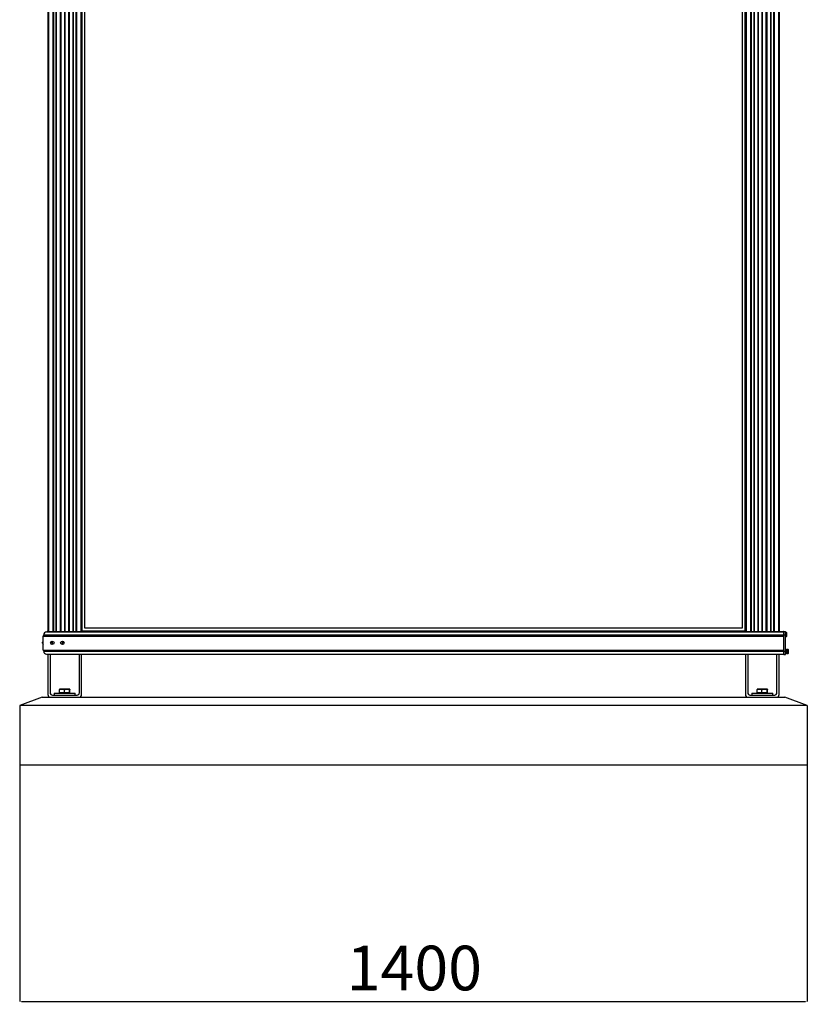
# Model space of a CAD drawing. Units: millimetres. Extents: x -736 to 7161, y 1008 to 6409.
# Drawn here: x 5668 to 7068, y 2900 to 4650 of the extents above; entities that cross this region are included whole.
import ezdxf

# ---------------------------------------------------------------- set-up
doc = ezdxf.new("R2010")
doc.units = ezdxf.units.MM
doc.header["$PDSIZE"] = -1
doc.styles.add('SLDTEXTSTYLE0', font='TXT', dxfattribs={"width": 0.75})
doc.dimstyles.new('SLDDIMSTYLE0', dxfattribs={"dimtxt": 79.375, "dimasz": 3.302, "dimexe": 0, "dimexo": 0.0625, "dimgap": 19.84375, "dimtad": 1, "dimdec": 0, "dimrnd": 1e-09, "dimzin": 12, "dimdsep": 46, "dimtxsty": 'SLDTEXTSTYLE0', "dimsah": 1, "dimcen": 0.09, "dimadec": 0, "dimazin": 3, "dimtfac": 1, "dimtdec": 0, "dimtofl": 0, "dimtmove": 0, "dimatfit": 3, "dimfxl": 1, "dimfrac": 2, "dimtolj": 1, "dimtzin": 12, "dimarcsym": 0})

# ---------------------------------------------------------------- blocks, each defined once
blk = doc.blocks.new('_D_7')
at = {"color": 0, "linetype": 'Continuous', "lineweight": -2}
for p, q in [((5668.4, 3325.4), (5668.4, 2904.8)), ((7068.4, 3325.4), (7068.4, 2904.8)), ((5671.7, 2904.8), (7065.1, 2904.8))]:
    blk.add_line(p, q, dxfattribs=at)
at = {"color": 0}
for points in [[(5671.7, 2905.3), (5671.7, 2904.2), (5668.4, 2904.8)], [(7065.1, 2904.2), (7065.1, 2905.3), (7068.4, 2904.8)]]:
    blk.add_solid(points, dxfattribs=at)
at = {"layer": 'Defpoints', "color": 0}
for p in [(5668.4, 3325.5), (7068.4, 3325.5), (7068.4, 2904.8)]:
    blk.add_point(p, dxfattribs=at)
at = {"color": 0, "lineweight": 18, "insert": (6369.9, 3004), "char_height": 79.38, "attachment_point": 2, "style": 'SLDTEXTSTYLE0'}
blk.add_mtext('\\A1;1400', dxfattribs=at)

msp = doc.modelspace()

# ---------------------------------------------------------------- linework, layer by layer
at = {"color": 7, "linetype": 'Continuous', "lineweight": 25}
for p, q in [((5718.2, 5665.5), (5718.2, 3562.3)), ((5727.7, 5665.5), (5727.7, 3562.3)), ((5732.9, 5665.5), (5732.9, 3562.3)), ((5733.2, 5665.5), (5733.2, 3562.3)), ((5733.5, 5665.5), (5733.5, 3562.3)), ((5740.7, 5665.5), (5740.7, 3562.3)), ((5741, 5665.5), (5741, 3562.3)), ((5747.9, 5665.5), (5747.9, 3562.3)), ((5748.2, 5665.5), (5748.2, 3562.3)), ((5748.5, 5665.5), (5748.5, 3562.3)), ((5755.5, 5665.5), (5755.5, 3562.3)), ((5755.7, 5665.5), (5755.7, 3562.3)), ((5762.9, 5665.5), (5762.9, 3562.3)), ((5763.2, 5665.5), (5763.2, 3562.3)), ((5763.5, 5665.5), (5763.5, 3562.3)), ((5768.7, 5665.5), (5768.7, 3562.3)), ((5778.2, 5665.5), (5778.2, 3562.3)), ((5779.2, 3563.2), (5779.2, 5665.5)), ((5784.2, 3568.3), (5784.2, 5665.5)), ((5784.2, 3568.3), (5784.2, 5665.5)), ((6952.4, 5665.5), (6952.4, 3568.3)), ((6952.4, 5665.5), (6952.4, 3568.3)), ((6957.4, 5665.5), (6957.4, 3563.2)), ((6958.4, 5665.5), (6958.4, 3562.3)), ((6967.9, 5665.5), (6967.9, 3562.3)), ((6973.1, 5665.5), (6973.1, 3562.3)), ((6973.4, 5665.5), (6973.4, 3562.3)), ((6973.7, 5665.5), (6973.7, 3562.3)), ((6980.9, 5665.5), (6980.9, 3562.3)), ((6981.1, 3562.3), (6981.1, 5665.5)), ((6988.1, 3562.3), (6988.1, 5665.5)), ((6988.4, 3562.3), (6988.4, 5665.5)), ((6988.7, 3562.3), (6988.7, 5665.5)), ((6995.6, 3562.3), (6995.6, 5665.5)), ((6995.9, 5665.5), (6995.9, 3562.3)), ((7003.1, 5665.5), (7003.1, 3562.3)), ((7003.4, 5665.5), (7003.4, 3562.3)), ((7003.7, 5665.5), (7003.7, 3562.3)), ((7008.9, 5665.5), (7008.9, 3562.3)), ((7018.4, 5665.5), (7018.4, 3562.3)), ((5710.3, 3529.5), (5710.3, 3554.3)), ((5710.3, 3554.3), (7026.4, 3554.3)), ((5710.6, 3554.8), (7026.4, 3554.8)), ((5711, 3555.3), (5711, 3556.5)), ((5711, 3556.5), (7026.4, 3556.5)), ((5711, 3555.3), (7026.4, 3555.3)), ((5716, 3561.5), (7026.4, 3561.5)), ((5717.3, 3561.9), (7026.4, 3561.9)), ((5717.8, 3562.3), (7026.4, 3562.3)), ((5778.4, 3562.9), (5778.4, 3562.4)), ((6957.4, 3563.2), (5779.2, 3563.2)), ((6952.4, 3568.3), (5784.2, 3568.3)), ((6952.4, 3568.3), (5784.2, 3568.3)), ((7026.4, 3562.5), (7026.3, 3562.5)), ((7026.3, 3562.5), (7026.3, 3562.3)), ((7026.4, 3562.5), (7029.4, 3562.5)), ((7026.4, 3556.5), (7026.4, 3562.5)), ((7026.4, 3556.5), (7029.4, 3556.5)), ((7026.4, 3527.5), (7026.4, 3556.5)), ((7029.4, 3556.5), (7029.4, 3562.5)), ((7031.5, 3560.5), (7029.4, 3560.5)), ((7029.4, 3527.5), (7029.4, 3556.5)), ((7029.4, 3553.5), (7031.5, 3553.5)), ((7031.5, 3560.5), (7031.5, 3553.5)), ((7032, 3559.3), (7032, 3559.7)), ((7032, 3554.4), (7032, 3559.3)), ((5709, 3542.3), (5709, 3543.2)), ((5709, 3541.4), (5709, 3542.3)), ((5710.3, 3529.5), (5710.3, 3529.5)), ((5710.3, 3529.5), (7026.4, 3529.5)), ((5710.6, 3529.1), (7026.4, 3529.1)), ((5711, 3527.3), (5711, 3528.6)), ((5711, 3528.6), (7026.4, 3528.6)), ((5711, 3527.3), (7026.4, 3527.3)), ((5716, 3522.3), (7026.4, 3522.3)), ((5718.4, 3522.3), (5718.4, 3450.5)), ((5722.4, 3522.3), (5722.4, 3453.5)), ((5774.4, 3453.5), (5774.4, 3522.3)), ((5778.4, 3450.5), (5778.4, 3522.3)), ((6958.4, 3522.3), (6958.4, 3450.5)), ((6962.4, 3522.3), (6962.4, 3453.5)), ((7014.4, 3453.5), (7014.4, 3522.3)), ((7018.4, 3450.5), (7018.4, 3522.3)), ((7026.3, 3522.3), (7026.3, 3521.5)), ((7026.4, 3521.5), (7026.3, 3521.5)), ((7026.4, 3521.5), (7026.4, 3527.5)), ((7026.4, 3527.5), (7029.4, 3527.5)), ((7026.4, 3521.5), (7029.4, 3521.5)), ((7031.5, 3530.5), (7029.4, 3530.5)), ((7029.4, 3521.5), (7029.4, 3527.5)), ((7029.4, 3523.5), (7031.5, 3523.5)), ((7031.5, 3530.5), (7031.5, 3523.5)), ((7032, 3525.2), (7032, 3529.7)), ((7032.2, 3529.1), (7032, 3529.1)), ((7032, 3524.4), (7032, 3525.2)), ((7032, 3525), (7032.2, 3525)), ((7034.4, 3530.5), (7032.3, 3530.5)), ((7032.3, 3524.2), (7032.3, 3530.5)), ((7032.3, 3523.5), (7032.3, 3524.2)), ((7032.3, 3523.5), (7034.4, 3523.5)), ((7034.4, 3530.5), (7034.4, 3524.2)), ((7034.4, 3524.2), (7034.4, 3523.5)), ((7034.9, 3524.4), (7034.9, 3529.7)), ((5726.4, 3449.5), (5770.4, 3449.5)), ((5729.9, 3452.5), (5729.9, 3449.5)), ((5729.9, 3452.5), (5748.4, 3452.5)), ((5739.1, 3453.1), (5739.1, 3459.2)), ((5743.5, 3453.1), (5739.1, 3453.1)), ((5743.5, 3460), (5739.4, 3460)), ((5739.4, 3453.1), (5739.4, 3452.5)), ((5752.4, 3460), (5743.5, 3460)), ((5747.8, 3453.1), (5743.5, 3453.1)), ((5747.8, 3453.1), (5747.8, 3459.2)), ((5752.4, 3453.1), (5747.8, 3453.1)), ((5748.4, 3452.5), (5766.9, 3452.5)), ((5757.4, 3460), (5752.4, 3460)), ((5757.1, 3453.1), (5752.4, 3453.1)), ((5757.1, 3453.1), (5757.1, 3459.2)), ((5757.4, 3453.1), (5757.1, 3453.1)), ((5757.4, 3452.5), (5757.4, 3453.1)), ((5757.6, 3453.1), (5757.4, 3453.1)), ((5757.6, 3453.1), (5757.6, 3459.2)), ((5766.9, 3449.5), (5766.9, 3452.5)), ((6966.4, 3449.5), (7010.4, 3449.5)), ((6969.9, 3452.5), (6969.9, 3449.5)), ((6969.9, 3452.5), (6988.4, 3452.5)), ((6979.1, 3453.1), (6979.1, 3459.2)), ((6983.5, 3453.1), (6979.1, 3453.1)), ((6983.5, 3460), (6979.4, 3460)), ((6979.4, 3453.1), (6979.4, 3452.5)), ((6992.4, 3460), (6983.5, 3460)), ((6987.8, 3453.1), (6983.5, 3453.1)), ((6987.8, 3453.1), (6987.8, 3459.2)), ((6992.4, 3453.1), (6987.8, 3453.1)), ((6988.4, 3452.5), (7006.9, 3452.5)), ((6997.4, 3460), (6992.4, 3460)), ((6997.1, 3453.1), (6992.4, 3453.1)), ((6997.1, 3453.1), (6997.1, 3459.2)), ((6997.4, 3453.1), (6997.1, 3453.1)), ((6997.4, 3452.5), (6997.4, 3453.1)), ((6997.6, 3453.1), (6997.4, 3453.1)), ((6997.6, 3453.1), (6997.6, 3459.2)), ((7006.9, 3449.5), (7006.9, 3452.5)), ((5708.4, 3445.5), (5668.4, 3430.9)), ((5668.4, 3430.9), (5668.4, 3325.5)), ((7068.4, 3430.9), (5668.4, 3430.9)), ((5708.4, 3445.5), (7028.4, 3445.5)), ((7068.4, 3430.9), (7028.4, 3445.5)), ((7068.4, 3430.9), (7068.4, 3325.5)), ((5668.4, 3325.5), (7068.4, 3325.5))]:
    msp.add_line(p, q, dxfattribs=at)
at = {"color": 8, "linetype": 'Continuous', "lineweight": 25}
for p, q in [((5718.7, 5665.5), (5718.7, 3562.3)), ((5718.8, 5665.5), (5718.8, 3562.3)), ((5719.3, 5665.5), (5719.3, 3562.3)), ((5727.3, 5665.5), (5727.3, 3562.3)), ((5728.2, 5665.5), (5728.2, 3562.3)), ((5740.2, 5665.5), (5740.2, 3562.3)), ((5740.8, 5665.5), (5740.8, 3562.3)), ((5741.3, 5665.5), (5741.3, 3562.3)), ((5755.2, 5665.5), (5755.2, 3562.3)), ((5755.7, 5665.5), (5755.7, 3562.3)), ((5756.2, 5665.5), (5756.2, 3562.3)), ((5768.2, 5665.5), (5768.2, 3562.3)), ((5769.2, 5665.5), (5769.2, 3562.3)), ((5777.1, 5665.5), (5777.1, 3562.3)), ((5777.6, 5665.5), (5777.6, 3562.3)), ((5777.7, 5665.5), (5777.7, 3562.3)), ((5779, 3563.1), (5779, 5665.5)), ((6957.6, 5665.5), (6957.6, 3563.1)), ((6958.9, 5665.5), (6958.9, 3562.3)), ((6959, 5665.5), (6959, 3562.3)), ((6959.4, 5665.5), (6959.4, 3562.3)), ((6967.4, 5665.5), (6967.4, 3562.3)), ((6968.4, 5665.5), (6968.4, 3562.3)), ((6980.4, 5665.5), (6980.4, 3562.3)), ((6980.9, 3562.3), (6980.9, 5665.5)), ((6981.4, 3562.3), (6981.4, 5665.5)), ((6995.3, 3562.3), (6995.3, 5665.5)), ((6995.8, 3562.3), (6995.8, 5665.5)), ((6996.4, 5665.5), (6996.4, 3562.3)), ((7008.4, 5665.5), (7008.4, 3562.3)), ((7009.3, 5665.5), (7009.3, 3562.3)), ((7017.3, 5665.5), (7017.3, 3562.3)), ((7017.8, 5665.5), (7017.8, 3562.3)), ((7017.9, 5665.5), (7017.9, 3562.3)), ((6957.6, 3563.1), (5779, 3563.1)), ((7032.2, 3525.3), (7032.2, 3529.1)), ((7032.2, 3525), (7032.2, 3525.3))]:
    msp.add_line(p, q, dxfattribs=at)
at = {"color": 7, "linetype": 'Continuous', "lineweight": 25}
for centre, radius in [((5726.3, 3542.3), 3.12), ((5726.3, 3542.3), 0.9), ((5744.3, 3542.3), 3.12), ((5744.3, 3542.3), 0.9)]:
    msp.add_circle(centre, radius, dxfattribs=at)
for centre, radius, start, end in [((5710.8, 3554.3), 0.5, 104.4775, 180), ((5710.5, 3555.3), 0.5, 284.4775, 0), ((5716, 3556.5), 5, 90, 180), ((5716.8, 3562), 0.5, 270, 345.5225), ((5716.8, 3562), 0.5, 270, 345.5225), ((5717.8, 3561.8), 0.5, 90, 165.5225), ((5717.8, 3561.8), 0.5, 90, 165.5225), ((7026.6, 3557), 6, 25.9862, 35.6853), ((7026.6, 3557), 6, 324.3147, 334.0138), ((5713, 3542.3), 4.18, 131.6667, 167.5559), ((5713, 3542.3), 4.18, 192.4441, 228.3333), ((5710.8, 3529.5), 0.5, 180, 255.5225), ((5710.8, 3529.5), 0.5, 180, 255.5225), ((5710.5, 3528.6), 0.5, 0, 75.5225), ((5710.5, 3528.6), 0.5, 0, 75.5225), ((5716, 3527.3), 5, 180, 270), ((7026.6, 3527), 6, 25.9862, 35.6853), ((7026.6, 3527), 6, 324.3147, 334.0138), ((7032.2, 3529.2), 0.1, 270, 0), ((7032.2, 3524.9), 0.1, 0, 90), ((7029.5, 3527), 6, 25.9862, 35.6853), ((7029.5, 3527), 6, 324.3147, 334.0138), ((5723.4, 3450.5), 5, 180, 270), ((5726.4, 3453.5), 4, 180, 270), ((5770.4, 3453.5), 4, 270, 0), ((5773.4, 3450.5), 5, 270, 0), ((6963.4, 3450.5), 5, 180, 270), ((6966.4, 3453.5), 4, 180, 270), ((7010.4, 3453.5), 4, 270, 0), ((7013.4, 3450.5), 5, 270, 0)]:
    msp.add_arc(centre, radius, start, end, dxfattribs=at)
for points, knots in [([(5739.1, 3459.2), (5739.7, 3459.4), (5740.8, 3459.7), (5742.2, 3460), (5743.1, 3460), (5743.5, 3460)], [0, 0, 0, 0, 0.388011, 0.779869, 1, 1, 1, 1]), ([(5739.4, 3460), (5739.4, 3460), (5739.3, 3460), (5739.2, 3459.8), (5739.1, 3459.4), (5739.1, 3459.2)], [0, 0, 0, 0, 0.07009, 0.530784, 1, 1, 1, 1]), ([(5743.5, 3460), (5744, 3460), (5745.2, 3459.9), (5746.7, 3459.6), (5747.5, 3459.3), (5747.8, 3459.2)], [0, 0, 0, 0, 0.398862, 0.803936, 1, 1, 1, 1]), ([(5747.8, 3459.2), (5748.6, 3459.4), (5750.1, 3459.9), (5751.6, 3459.9), (5752.4, 3460)], [0, 0, 0, 0, 0.495458, 1, 1, 1, 1]), ([(5752.4, 3460), (5752.5, 3460), (5753.4, 3460), (5754.9, 3459.8), (5756.4, 3459.4), (5757.1, 3459.2)], [0, 0, 0, 0, 0.07009, 0.530784, 1, 1, 1, 1]), ([(5757.1, 3459.2), (5757.1, 3459.4), (5757.2, 3459.9), (5757.3, 3459.9), (5757.4, 3460)], [0, 0, 0, 0, 0.495458, 1, 1, 1, 1]), ([(5757.4, 3460), (5757.4, 3460), (5757.4, 3460), (5757.5, 3459.8), (5757.6, 3459.4), (5757.6, 3459.2)], [0, 0, 0, 0, 0.07009, 0.5307844, 1, 1, 1, 1]), ([(6979.1, 3459.2), (6979.7, 3459.4), (6980.8, 3459.7), (6982.2, 3460), (6983.1, 3460), (6983.5, 3460)], [0, 0, 0, 0, 0.388011, 0.779869, 1, 1, 1, 1]), ([(6979.4, 3460), (6979.4, 3460), (6979.3, 3460), (6979.2, 3459.8), (6979.1, 3459.4), (6979.1, 3459.2)], [0, 0, 0, 0, 0.07009, 0.530784, 1, 1, 1, 1]), ([(6983.5, 3460), (6984, 3460), (6985.2, 3459.9), (6986.7, 3459.6), (6987.5, 3459.3), (6987.8, 3459.2)], [0, 0, 0, 0, 0.398862, 0.803936, 1, 1, 1, 1]), ([(6987.8, 3459.2), (6988.6, 3459.4), (6990.1, 3459.9), (6991.6, 3459.9), (6992.4, 3460)], [0, 0, 0, 0, 0.495458, 1, 1, 1, 1]), ([(6992.4, 3460), (6992.5, 3460), (6993.4, 3460), (6994.9, 3459.8), (6996.4, 3459.4), (6997.1, 3459.2)], [0, 0, 0, 0, 0.07009, 0.530784, 1, 1, 1, 1]), ([(6997.1, 3459.2), (6997.1, 3459.4), (6997.2, 3459.9), (6997.3, 3459.9), (6997.4, 3460)], [0, 0, 0, 0, 0.495458, 1, 1, 1, 1]), ([(6997.4, 3460), (6997.4, 3460), (6997.4, 3460), (6997.5, 3459.8), (6997.6, 3459.4), (6997.6, 3459.2)], [0, 0, 0, 0, 0.07009, 0.530784, 1, 1, 1, 1])]:
    msp.add_open_spline(points, degree=3, knots=knots, dxfattribs=at)

# ---------------------------------------------------------------- dimensions: what is measured, and where the dimension line sits
at = {"color": 7, "linetype": 'Continuous', "lineweight": 18}
dim = msp.add_linear_dim(base=(7068.4, 2904.8), p1=(5668.4, 3325.5), p2=(7068.4, 3325.5), dimstyle='SLDDIMSTYLE0', dxfattribs=at)
dim.commit()
dim.dimension.update_dxf_attribs({"geometry": '_D_7', "text_midpoint": (6369.9, 2904.8), "dimtype": 160})

doc.saveas('drawing.dxf')
